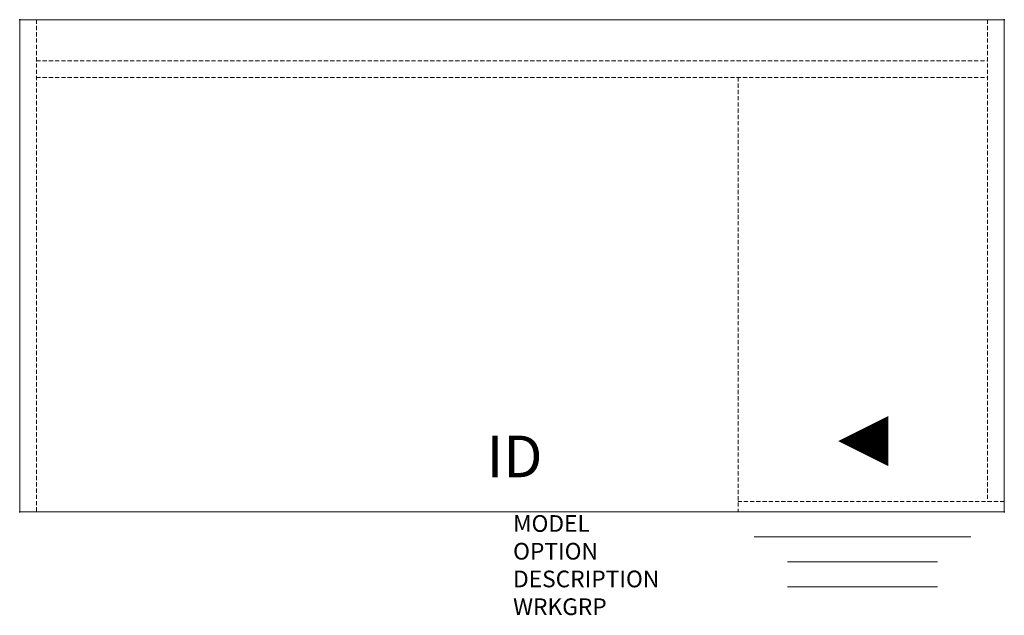
# Model space of a CAD drawing. Units: inches. Extents: x 0 to 59.1, y -35.7 to 0.
import ezdxf
from ezdxf.enums import TextEntityAlignment as Align

# ---------------------------------------------------------------- set-up
doc = ezdxf.new("R2010")
doc.units = ezdxf.units.IN
doc.header["$MEASUREMENT"] = 0
doc.linetypes.add('HIDDEN', pattern=[0.375, 0.25, -0.125])
for name, color, linetype in [('AFUFR-3-TPLM', 10, 'Continuous'), ('AFUFR-P', 3, 'Continuous'), ('AFUFR-P-TN', 7, 'Continuous'), ('AFUFR-P-VK', 4, 'Continuous')]:
    doc.layers.add(name, color=color, linetype=linetype)
doc.styles.get("Standard").update_dxf_attribs({"font": 'arial.ttf'})

msp = doc.modelspace()

# ---------------------------------------------------------------- linework, layer by layer
at = {"layer": 'AFUFR-3-TPLM', "color": 8, "linetype": 'Continuous', "lineweight": 0}
for points, invisible_edges in [([(0, 0, 29), (0, 0, 29), (0, -29.529, 28), (0, -29.529, 29)], 2), ([(0, 0, 29), (0, 0, 29), (0, 0, 28), (0, -29.529, 28)], 9), ([(59.058, 0, 28), (59.058, 0, 28), (0, 0, 29), (0, 0, 28)], 2), ([(59.058, 0, 28), (59.058, 0, 28), (59.058, 0, 29), (0, 0, 29)], 9), ([(59.058, -29.529, 29), (59.058, -29.529, 29), (59.058, 0, 28), (59.058, 0, 29)], 2), ([(59.058, -29.529, 29), (59.058, -29.529, 29), (59.058, -29.529, 28), (59.058, 0, 28)], 9), ([(0, -29.529, 28), (0, -29.529, 28), (59.058, -29.529, 29), (59.058, -29.529, 28)], 2), ([(0, -29.529, 28), (0, -29.529, 28), (0, -29.529, 29), (59.058, -29.529, 29)], 9)]:
    msp.add_3dface(points, dxfattribs=dict(at, invisible_edges=invisible_edges))
at = {"layer": 'AFUFR-P', "color": 42, "linetype": 'HIDDEN', "lineweight": 0}
for p, q in [((58.058, 0), (58.058, -28.904)), ((1, 0), (1, -29.529)), ((1, -2.461), (58.058, -2.461)), ((1, -3.461), (58.058, -3.461)), ((43.097, -3.461), (43.097, -29.529)), ((59.058, -28.904), (43.097, -28.904))]:
    msp.add_line(p, q, dxfattribs=at)
at = {"layer": 'AFUFR-P', "color": 42, "linetype": 'Continuous', "lineweight": 0}
for p, q in [((59.058, 0), (59.058, -29.529)), ((0, -29.529), (0, 0)), ((0, 0), (59.058, 0)), ((59.058, -29.529), (0, -29.529)), ((57.055, -31.029), (44.055, -31.029)), ((55.055, -32.529), (46.055, -32.529)), ((55.055, -34.029), (46.055, -34.029))]:
    msp.add_line(p, q, dxfattribs=at)
at = {"layer": 'AFUFR-P', "linetype": 'Continuous'}
for p in [(0, 0), (59.058, 0), (0, -29.529), (59.058, -29.529)]:
    msp.add_point(p, dxfattribs=at)
at = {"layer": 'AFUFR-P-VK'}
msp.add_lwpolyline([(52.097, -25.279, 3, 0, 0), (49.097, -25.279, 0, 0, 0)], format="xyseb", dxfattribs=at)

# ---------------------------------------------------------------- texts
at = {"layer": 'AFUFR-P', "color": 7, "lineweight": 0, "flags": 9}
for tag, p, s in [('MODEL', (29.594, -30.724), 'KSPL6030B-H        95'), ('OPTION', (29.594, -32.388), ''), ('DESCRIPTION', (29.594, -34.051), '60x30 SINGLE PEDESTAL DESK, LEFT BBF'), ('WRKGRP', (29.594, -35.715), '')]:
    msp.add_attdef(tag, p, s, height=1, dxfattribs=at)
at = {"layer": 'AFUFR-P-TN', "lineweight": 0, "flags": 8}
msp.add_attdef('ID', text='KSPL6030B-H', height=2.5, dxfattribs=at).set_placement((29.685, -26.526), align=Align.MIDDLE)

doc.saveas('drawing.dxf')
